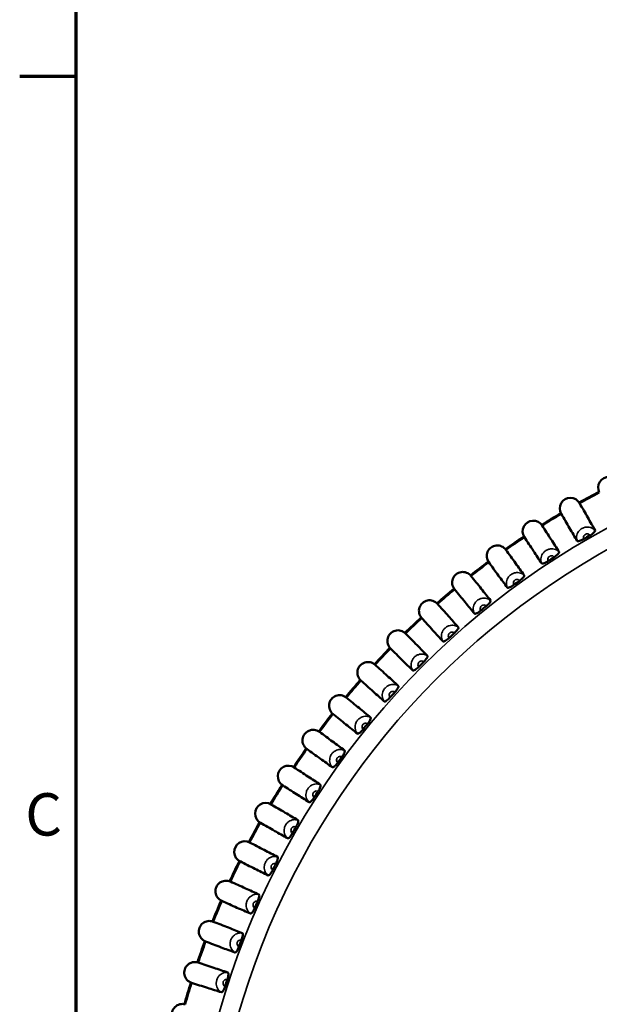
# Model space of a CAD drawing. Units: millimetres. Extents: x 6 to 273, y 3 to 213.
# Drawn here: x 7 to 28, y 129 to 164 of the extents above; entities that cross this region are included whole.
import ezdxf

# ---------------------------------------------------------------- set-up
doc = ezdxf.new("R2010")
doc.units = ezdxf.units.MM
doc.header["$LTSCALE"] = 0.5
for name, color, linetype, lineweight in [('Border {c3}', 7, 'Continuous', 70), ('Visible Narrow {c3}', 7, 'Continuous', 35), ('Visible {c3}', 7, 'Continuous', 50)]:
    doc.layers.add(name, color=color, linetype=linetype, lineweight=lineweight)
doc.styles.add('Note Text (ANSI)', font='TAHOMA.TTF')

# ---------------------------------------------------------------- blocks, each defined once
blk = doc.blocks.new('Borders c3 - Border')
at = {"layer": 'Border {c3}'}
blk.add_line((19.05, 323.85), (14.986, 323.85), dxfattribs=at)
at = {"layer": 'Border {c3}', "flags": 128}
blk.add_lwpolyline([(19.05, 12.7), (19.05, 419.1), (539.75, 419.1), (539.75, 12.7), (19.05, 12.7)], dxfattribs=at)
at = {"layer": 'Border {c3}', "insert": (15.386, 268.297), "char_height": 3.048, "attachment_point": 7, "style": 'Note Text (ANSI)'}
blk.add_mtext('C', dxfattribs=at)

msp = doc.modelspace()

# ---------------------------------------------------------------- linework, layer by layer
at = {"layer": 'Visible Narrow {c3}'}
for radius in [28.707, 28.026]:
    msp.add_circle((42.3, 120.432), radius, dxfattribs=at)
for points, knots in [([(28.203, 145.599), (28.168, 145.64), (28.123, 145.671), (28.017, 145.717), (27.955, 145.726), (27.86, 145.718), (27.824, 145.71), (27.769, 145.69), (27.749, 145.68), (27.697, 145.65), (27.666, 145.626), (27.597, 145.552), (27.563, 145.496), (27.529, 145.367), (27.53, 145.292), (27.554, 145.224)], [-0.0362578, -0.0362578, -0.0362578, -0.0362578, -0.03142664, -0.03142664, -0.02531325, -0.02531325, -0.02149239, -0.02149239, -0.01910434, -0.01910434, -0.01500353, -0.01500353, -0.00844222, -0.00844222, -0.00195088, -0.00195088, -0.00195088, -0.00195088]), ([(27.8, 145.293), (27.786, 145.317), (27.783, 145.347), (27.794, 145.396), (27.805, 145.415), (27.829, 145.442), (27.84, 145.451), (27.859, 145.461), (27.866, 145.465), (27.886, 145.472), (27.898, 145.475), (27.932, 145.477), (27.952, 145.473), (27.991, 145.455), (28.009, 145.439), (28.02, 145.42)], [0.0001678, 0.0001678, 0.0001678, 0.0001678, 0.00844222, 0.00844222, 0.01500353, 0.01500353, 0.01910434, 0.01910434, 0.02149239, 0.02149239, 0.02531325, 0.02531325, 0.03142664, 0.03142664, 0.03804089, 0.03804089, 0.03804089, 0.03804089]), ([(26.906, 144.826), (26.868, 144.865), (26.822, 144.895), (26.714, 144.935), (26.651, 144.94), (26.556, 144.928), (26.521, 144.918), (26.467, 144.895), (26.448, 144.884), (26.397, 144.851), (26.368, 144.825), (26.302, 144.748), (26.272, 144.69), (26.245, 144.559), (26.249, 144.485), (26.277, 144.418)], [-0.0362578, -0.0362578, -0.0362578, -0.0362578, -0.03142664, -0.03142664, -0.02531325, -0.02531325, -0.02149239, -0.02149239, -0.01910434, -0.01910434, -0.01500353, -0.01500353, -0.00844222, -0.00844222, -0.00195088, -0.00195088, -0.00195088, -0.00195088]), ([(26.519, 144.501), (26.504, 144.524), (26.499, 144.553), (26.507, 144.602), (26.517, 144.623), (26.54, 144.65), (26.551, 144.659), (26.569, 144.671), (26.576, 144.675), (26.595, 144.683), (26.608, 144.686), (26.641, 144.69), (26.662, 144.688), (26.701, 144.672), (26.719, 144.657), (26.732, 144.639)], [0.0001678, 0.0001678, 0.0001678, 0.0001678, 0.00844222, 0.00844222, 0.01500353, 0.01500353, 0.01910434, 0.01910434, 0.02149239, 0.02149239, 0.02531325, 0.02531325, 0.03142664, 0.03142664, 0.03804089, 0.03804089, 0.03804089, 0.03804089]), ([(25.65, 143.987), (25.611, 144.024), (25.563, 144.051), (25.453, 144.086), (25.39, 144.088), (25.296, 144.07), (25.261, 144.058), (25.209, 144.032), (25.19, 144.021), (25.141, 143.985), (25.113, 143.958), (25.051, 143.878), (25.024, 143.818), (25.004, 143.686), (25.012, 143.612), (25.043, 143.546)], [-0.0362578, -0.0362578, -0.0362578, -0.0362578, -0.03142664, -0.03142664, -0.02531325, -0.02531325, -0.02149239, -0.02149239, -0.01910434, -0.01910434, -0.01500353, -0.01500353, -0.00844222, -0.00844222, -0.00195088, -0.00195088, -0.00195088, -0.00195088]), ([(25.281, 143.642), (25.265, 143.664), (25.258, 143.693), (25.264, 143.742), (25.273, 143.763), (25.294, 143.792), (25.304, 143.802), (25.322, 143.815), (25.329, 143.819), (25.347, 143.828), (25.36, 143.832), (25.393, 143.837), (25.414, 143.836), (25.454, 143.822), (25.473, 143.809), (25.486, 143.791)], [0.0001678, 0.0001678, 0.0001678, 0.0001678, 0.00844222, 0.00844222, 0.01500353, 0.01500353, 0.01910434, 0.01910434, 0.02149239, 0.02149239, 0.02531325, 0.02531325, 0.03142664, 0.03142664, 0.03804089, 0.03804089, 0.03804089, 0.03804089]), ([(24.44, 143.084), (24.399, 143.119), (24.35, 143.143), (24.238, 143.172), (24.175, 143.17), (24.082, 143.148), (24.048, 143.134), (23.997, 143.106), (23.978, 143.093), (23.932, 143.055), (23.905, 143.026), (23.848, 142.943), (23.824, 142.882), (23.811, 142.749), (23.823, 142.675), (23.857, 142.612)], [-0.0362578, -0.0362578, -0.0362578, -0.0362578, -0.03142664, -0.03142664, -0.02531325, -0.02531325, -0.02149239, -0.02149239, -0.01910434, -0.01910434, -0.01500353, -0.01500353, -0.00844222, -0.00844222, -0.00195088, -0.00195088, -0.00195088, -0.00195088]), ([(24.089, 142.719), (24.072, 142.741), (24.064, 142.769), (24.068, 142.819), (24.075, 142.84), (24.095, 142.87), (24.104, 142.88), (24.121, 142.894), (24.128, 142.899), (24.146, 142.909), (24.158, 142.913), (24.191, 142.92), (24.212, 142.92), (24.253, 142.908), (24.273, 142.896), (24.287, 142.879)], [0.0001678, 0.0001678, 0.0001678, 0.0001678, 0.00844222, 0.00844222, 0.01500353, 0.01500353, 0.01910434, 0.01910434, 0.02149239, 0.02149239, 0.02531325, 0.02531325, 0.03142664, 0.03142664, 0.03804089, 0.03804089, 0.03804089, 0.03804089]), ([(23.279, 142.118), (23.236, 142.151), (23.186, 142.172), (23.072, 142.195), (23.01, 142.191), (22.918, 142.163), (22.885, 142.148), (22.836, 142.117), (22.818, 142.103), (22.773, 142.063), (22.748, 142.033), (22.695, 141.946), (22.674, 141.884), (22.668, 141.751), (22.684, 141.678), (22.722, 141.616)], [-0.0362578, -0.0362578, -0.0362578, -0.0362578, -0.03142664, -0.03142664, -0.02531325, -0.02531325, -0.02149239, -0.02149239, -0.01910434, -0.01910434, -0.01500353, -0.01500353, -0.00844222, -0.00844222, -0.00195088, -0.00195088, -0.00195088, -0.00195088]), ([(22.948, 141.735), (22.93, 141.756), (22.92, 141.784), (22.921, 141.834), (22.927, 141.856), (22.946, 141.887), (22.954, 141.897), (22.971, 141.912), (22.977, 141.917), (22.995, 141.928), (23.007, 141.933), (23.039, 141.942), (23.06, 141.943), (23.101, 141.933), (23.122, 141.922), (23.137, 141.905)], [0.0001678, 0.0001678, 0.0001678, 0.0001678, 0.00844222, 0.00844222, 0.01500353, 0.01500353, 0.01910434, 0.01910434, 0.02149239, 0.02149239, 0.02531325, 0.02531325, 0.03142664, 0.03142664, 0.03804089, 0.03804089, 0.03804089, 0.03804089]), ([(22.17, 141.093), (22.126, 141.123), (22.074, 141.142), (21.96, 141.159), (21.898, 141.151), (21.807, 141.119), (21.775, 141.102), (21.727, 141.068), (21.71, 141.054), (21.668, 141.011), (21.644, 140.98), (21.596, 140.891), (21.578, 140.827), (21.579, 140.694), (21.599, 140.622), (21.64, 140.562)], [-0.0362578, -0.0362578, -0.0362578, -0.0362578, -0.03142664, -0.03142664, -0.02531325, -0.02531325, -0.02149239, -0.02149239, -0.01910434, -0.01910434, -0.01500353, -0.01500353, -0.00844222, -0.00844222, -0.00195088, -0.00195088, -0.00195088, -0.00195088]), ([(21.859, 140.693), (21.84, 140.713), (21.829, 140.741), (21.827, 140.79), (21.833, 140.813), (21.849, 140.844), (21.858, 140.856), (21.873, 140.871), (21.879, 140.876), (21.896, 140.888), (21.908, 140.894), (21.939, 140.904), (21.96, 140.906), (22.002, 140.899), (22.023, 140.888), (22.039, 140.873)], [0.0001678, 0.0001678, 0.0001678, 0.0001678, 0.00844222, 0.00844222, 0.01500353, 0.01500353, 0.01910434, 0.01910434, 0.02149239, 0.02149239, 0.02531325, 0.02531325, 0.03142664, 0.03142664, 0.03804089, 0.03804089, 0.03804089, 0.03804089]), ([(21.117, 140.011), (21.07, 140.039), (21.018, 140.055), (20.903, 140.066), (20.841, 140.055), (20.753, 140.018), (20.721, 139.999), (20.676, 139.963), (20.659, 139.948), (20.619, 139.903), (20.597, 139.871), (20.554, 139.779), (20.539, 139.715), (20.547, 139.582), (20.571, 139.511), (20.615, 139.453)], [-0.0362578, -0.0362578, -0.0362578, -0.0362578, -0.03142664, -0.03142664, -0.02531325, -0.02531325, -0.02149239, -0.02149239, -0.01910434, -0.01910434, -0.01500353, -0.01500353, -0.00844222, -0.00844222, -0.00195088, -0.00195088, -0.00195088, -0.00195088]), ([(20.827, 139.596), (20.807, 139.614), (20.794, 139.642), (20.79, 139.691), (20.794, 139.713), (20.809, 139.746), (20.817, 139.758), (20.831, 139.774), (20.837, 139.779), (20.854, 139.792), (20.865, 139.798), (20.896, 139.811), (20.917, 139.814), (20.959, 139.808), (20.98, 139.799), (20.997, 139.785)], [0.0001678, 0.0001678, 0.0001678, 0.0001678, 0.00844222, 0.00844222, 0.01500353, 0.01500353, 0.01910434, 0.01910434, 0.02149239, 0.02149239, 0.02531325, 0.02531325, 0.03142664, 0.03142664, 0.03804089, 0.03804089, 0.03804089, 0.03804089]), ([(20.121, 138.875), (20.073, 138.901), (20.02, 138.914), (19.905, 138.919), (19.844, 138.905), (19.757, 138.864), (19.727, 138.843), (19.683, 138.805), (19.667, 138.788), (19.63, 138.742), (19.609, 138.708), (19.571, 138.615), (19.56, 138.55), (19.575, 138.417), (19.602, 138.348), (19.649, 138.292)], [-0.0362578, -0.0362578, -0.0362578, -0.0362578, -0.03142664, -0.03142664, -0.02531325, -0.02531325, -0.02149239, -0.02149239, -0.01910434, -0.01910434, -0.01500353, -0.01500353, -0.00844222, -0.00844222, -0.00195088, -0.00195088, -0.00195088, -0.00195088]), ([(19.854, 138.446), (19.832, 138.463), (19.818, 138.49), (19.811, 138.539), (19.814, 138.561), (19.828, 138.595), (19.835, 138.607), (19.848, 138.624), (19.854, 138.629), (19.87, 138.643), (19.881, 138.65), (19.911, 138.664), (19.932, 138.668), (19.974, 138.665), (19.996, 138.657), (20.013, 138.643)], [0.0001678, 0.0001678, 0.0001678, 0.0001678, 0.00844222, 0.00844222, 0.01500353, 0.01500353, 0.01910434, 0.01910434, 0.02149239, 0.02149239, 0.02531325, 0.02531325, 0.03142664, 0.03142664, 0.03804089, 0.03804089, 0.03804089, 0.03804089]), ([(19.186, 137.689), (19.137, 137.712), (19.083, 137.723), (18.968, 137.722), (18.908, 137.704), (18.823, 137.658), (18.794, 137.637), (18.752, 137.596), (18.738, 137.579), (18.702, 137.53), (18.684, 137.495), (18.65, 137.4), (18.643, 137.335), (18.665, 137.203), (18.695, 137.135), (18.745, 137.082)], [-0.0362578, -0.0362578, -0.0362578, -0.0362578, -0.03142664, -0.03142664, -0.02531325, -0.02531325, -0.02149239, -0.02149239, -0.01910434, -0.01910434, -0.01500353, -0.01500353, -0.00844222, -0.00844222, -0.00195088, -0.00195088, -0.00195088, -0.00195088]), ([(18.942, 137.246), (18.919, 137.263), (18.904, 137.288), (18.895, 137.337), (18.896, 137.36), (18.908, 137.394), (18.914, 137.406), (18.927, 137.424), (18.932, 137.43), (18.947, 137.444), (18.958, 137.452), (18.987, 137.467), (19.008, 137.472), (19.051, 137.472), (19.073, 137.465), (19.091, 137.452)], [0.0001678, 0.0001678, 0.0001678, 0.0001678, 0.00844222, 0.00844222, 0.01500353, 0.01500353, 0.01910434, 0.01910434, 0.02149239, 0.02149239, 0.02531325, 0.02531325, 0.03142664, 0.03142664, 0.03804089, 0.03804089, 0.03804089, 0.03804089]), ([(18.315, 136.456), (18.265, 136.476), (18.21, 136.484), (18.095, 136.477), (18.036, 136.456), (17.954, 136.406), (17.926, 136.383), (17.886, 136.34), (17.873, 136.322), (17.84, 136.272), (17.823, 136.236), (17.795, 136.139), (17.791, 136.074), (17.819, 135.943), (17.854, 135.877), (17.906, 135.827)], [-0.0362578, -0.0362578, -0.0362578, -0.0362578, -0.03142664, -0.03142664, -0.02531325, -0.02531325, -0.02149239, -0.02149239, -0.01910434, -0.01910434, -0.01500353, -0.01500353, -0.00844222, -0.00844222, -0.00195088, -0.00195088, -0.00195088, -0.00195088]), ([(18.094, 136.001), (18.071, 136.016), (18.054, 136.041), (18.042, 136.089), (18.043, 136.112), (18.052, 136.146), (18.058, 136.159), (18.07, 136.177), (18.075, 136.183), (18.089, 136.199), (18.099, 136.207), (18.128, 136.224), (18.148, 136.23), (18.191, 136.231), (18.213, 136.226), (18.232, 136.214)], [0.0001678, 0.0001678, 0.0001678, 0.0001678, 0.00844222, 0.00844222, 0.01500353, 0.01500353, 0.01910434, 0.01910434, 0.02149239, 0.02149239, 0.02531325, 0.02531325, 0.03142664, 0.03142664, 0.03804089, 0.03804089, 0.03804089, 0.03804089]), ([(17.509, 135.179), (17.458, 135.196), (17.403, 135.202), (17.288, 135.188), (17.23, 135.165), (17.151, 135.11), (17.125, 135.085), (17.087, 135.04), (17.075, 135.022), (17.044, 134.97), (17.03, 134.933), (17.006, 134.835), (17.006, 134.769), (17.041, 134.641), (17.079, 134.576), (17.134, 134.529)], [-0.0362578, -0.0362578, -0.0362578, -0.0362578, -0.03142664, -0.03142664, -0.02531325, -0.02531325, -0.02149239, -0.02149239, -0.01910434, -0.01910434, -0.01500353, -0.01500353, -0.00844222, -0.00844222, -0.00195088, -0.00195088, -0.00195088, -0.00195088]), ([(17.312, 134.713), (17.288, 134.727), (17.27, 134.75), (17.256, 134.798), (17.255, 134.821), (17.263, 134.856), (17.268, 134.869), (17.279, 134.887), (17.284, 134.894), (17.297, 134.91), (17.307, 134.919), (17.334, 134.937), (17.354, 134.944), (17.397, 134.948), (17.42, 134.943), (17.439, 134.933)], [0.0001678, 0.0001678, 0.0001678, 0.0001678, 0.00844222, 0.00844222, 0.01500353, 0.01500353, 0.01910434, 0.01910434, 0.02149239, 0.02149239, 0.02531325, 0.02531325, 0.03142664, 0.03142664, 0.03804089, 0.03804089, 0.03804089, 0.03804089]), ([(16.771, 133.861), (16.719, 133.876), (16.664, 133.878), (16.55, 133.859), (16.494, 133.832), (16.418, 133.774), (16.392, 133.748), (16.357, 133.701), (16.346, 133.682), (16.318, 133.628), (16.306, 133.591), (16.287, 133.492), (16.29, 133.426), (16.332, 133.299), (16.373, 133.237), (16.431, 133.193)], [-0.0362578, -0.0362578, -0.0362578, -0.0362578, -0.03142664, -0.03142664, -0.02531325, -0.02531325, -0.02149239, -0.02149239, -0.01910434, -0.01910434, -0.01500353, -0.01500353, -0.00844222, -0.00844222, -0.00195088, -0.00195088, -0.00195088, -0.00195088]), ([(16.599, 133.385), (16.574, 133.398), (16.555, 133.421), (16.538, 133.468), (16.537, 133.49), (16.543, 133.525), (16.547, 133.539), (16.557, 133.558), (16.561, 133.565), (16.574, 133.582), (16.583, 133.591), (16.61, 133.61), (16.629, 133.619), (16.671, 133.625), (16.694, 133.621), (16.714, 133.611)], [0.0001678, 0.0001678, 0.0001678, 0.0001678, 0.00844222, 0.00844222, 0.01500353, 0.01500353, 0.01910434, 0.01910434, 0.02149239, 0.02149239, 0.02531325, 0.02531325, 0.03142664, 0.03142664, 0.03804089, 0.03804089, 0.03804089, 0.03804089]), ([(16.103, 132.506), (16.051, 132.519), (15.996, 132.518), (15.883, 132.493), (15.828, 132.463), (15.755, 132.401), (15.731, 132.374), (15.698, 132.325), (15.688, 132.305), (15.663, 132.25), (15.652, 132.212), (15.639, 132.112), (15.646, 132.047), (15.694, 131.923), (15.739, 131.862), (15.798, 131.821)], [-0.0362578, -0.0362578, -0.0362578, -0.0362578, -0.03142664, -0.03142664, -0.02531325, -0.02531325, -0.02149239, -0.02149239, -0.01910434, -0.01910434, -0.01500353, -0.01500353, -0.00844222, -0.00844222, -0.00195088, -0.00195088, -0.00195088, -0.00195088]), ([(15.956, 132.022), (15.931, 132.034), (15.911, 132.056), (15.891, 132.101), (15.888, 132.124), (15.893, 132.159), (15.896, 132.173), (15.905, 132.193), (15.909, 132.2), (15.921, 132.217), (15.929, 132.227), (15.955, 132.248), (15.974, 132.257), (16.016, 132.265), (16.039, 132.263), (16.059, 132.254)], [0.0001678, 0.0001678, 0.0001678, 0.0001678, 0.00844222, 0.00844222, 0.01500353, 0.01500353, 0.01910434, 0.01910434, 0.02149239, 0.02149239, 0.02531325, 0.02531325, 0.03142664, 0.03142664, 0.03804089, 0.03804089, 0.03804089, 0.03804089]), ([(15.507, 131.119), (15.454, 131.128), (15.399, 131.125), (15.288, 131.094), (15.234, 131.061), (15.165, 130.995), (15.142, 130.967), (15.113, 130.916), (15.103, 130.896), (15.081, 130.84), (15.072, 130.802), (15.065, 130.701), (15.074, 130.636), (15.129, 130.514), (15.177, 130.457), (15.238, 130.419)], [-0.0362578, -0.0362578, -0.0362578, -0.0362578, -0.03142664, -0.03142664, -0.02531325, -0.02531325, -0.02149239, -0.02149239, -0.01910434, -0.01910434, -0.01500353, -0.01500353, -0.00844222, -0.00844222, -0.00195088, -0.00195088, -0.00195088, -0.00195088]), ([(15.386, 130.628), (15.36, 130.638), (15.339, 130.659), (15.317, 130.703), (15.313, 130.726), (15.315, 130.761), (15.318, 130.775), (15.326, 130.795), (15.329, 130.802), (15.34, 130.82), (15.348, 130.83), (15.373, 130.853), (15.391, 130.863), (15.433, 130.874), (15.456, 130.873), (15.477, 130.865)], [0.0001678, 0.0001678, 0.0001678, 0.0001678, 0.00844222, 0.00844222, 0.01500353, 0.01500353, 0.01910434, 0.01910434, 0.02149239, 0.02149239, 0.02531325, 0.02531325, 0.03142664, 0.03142664, 0.03804089, 0.03804089, 0.03804089, 0.03804089]), ([(14.985, 129.702), (14.931, 129.709), (14.877, 129.702), (14.767, 129.666), (14.715, 129.63), (14.649, 129.561), (14.628, 129.531), (14.601, 129.479), (14.592, 129.458), (14.574, 129.401), (14.567, 129.362), (14.565, 129.261), (14.578, 129.197), (14.639, 129.078), (14.689, 129.023), (14.753, 128.989)], [-0.0362578, -0.0362578, -0.0362578, -0.0362578, -0.03142664, -0.03142664, -0.02531325, -0.02531325, -0.02149239, -0.02149239, -0.01910434, -0.01910434, -0.01500353, -0.01500353, -0.00844222, -0.00844222, -0.00195088, -0.00195088, -0.00195088, -0.00195088]), ([(14.889, 129.205), (14.863, 129.214), (14.84, 129.234), (14.816, 129.277), (14.811, 129.299), (14.811, 129.335), (14.814, 129.349), (14.82, 129.369), (14.824, 129.377), (14.833, 129.395), (14.841, 129.406), (14.864, 129.429), (14.882, 129.441), (14.923, 129.453), (14.946, 129.453), (14.967, 129.447)], [0.0001678, 0.0001678, 0.0001678, 0.0001678, 0.00844222, 0.00844222, 0.01500353, 0.01500353, 0.01910434, 0.01910434, 0.02149239, 0.02149239, 0.02531325, 0.02531325, 0.03142664, 0.03142664, 0.03804089, 0.03804089, 0.03804089, 0.03804089])]:
    msp.add_open_spline(points, degree=3, knots=knots, dxfattribs=at)
at = {"layer": 'Visible {c3}'}
for centre, radius, start, end in [((28.693, 147.137), 0.381, 26.6358, 207.3642), ((42.3, 120.432), 30, 117.726, 119.274), ((42.3, 120.432), 29.972, 117.7283, 119.2717), ((27.314, 146.389), 0.381, 29.6358, 210.3642), ((25.976, 145.569), 0.381, 32.6358, 213.3642), ((42.3, 120.432), 30, 120.726, 122.274), ((42.3, 120.432), 29.972, 120.7283, 122.2717), ((42.3, 120.432), 30, 123.726, 125.274), ((42.3, 120.432), 29.972, 123.7283, 125.2717), ((42.3, 120.432), 28.781, 119.7472, 120.2528), ((24.683, 144.68), 0.381, 35.6358, 216.3642), ((42.3, 120.432), 30, 126.726, 128.274), ((42.3, 120.432), 28.781, 122.7472, 123.2528), ((42.3, 120.432), 29.972, 126.7283, 128.2717), ((23.438, 143.725), 0.381, 38.6358, 219.3642), ((42.3, 120.432), 28.781, 125.7472, 126.2528), ((42.3, 120.432), 30, 129.726, 131.274), ((42.3, 120.432), 29.972, 129.7283, 131.2717), ((22.245, 142.706), 0.381, 41.6358, 222.3642), ((42.3, 120.432), 28.781, 128.7472, 129.2528), ((42.3, 120.432), 30, 132.726, 134.274), ((42.3, 120.432), 29.972, 132.7283, 134.2717), ((21.107, 141.626), 0.381, 44.6358, 225.3642), ((42.3, 120.432), 28.781, 131.7472, 132.2528), ((42.3, 120.432), 30, 135.726, 137.274), ((42.3, 120.432), 29.972, 135.7283, 137.2717), ((20.027, 140.487), 0.381, 47.6358, 228.3642), ((42.3, 120.432), 28.781, 134.7472, 135.2528), ((42.3, 120.432), 30, 138.726, 140.274), ((42.3, 120.432), 29.972, 138.7283, 140.2717), ((19.008, 139.294), 0.381, 50.6358, 231.3642), ((42.3, 120.432), 28.781, 137.7472, 138.2528), ((42.3, 120.432), 30, 141.726, 143.274), ((42.3, 120.432), 29.972, 141.7283, 143.2717), ((42.3, 120.432), 28.781, 140.7472, 141.2528), ((18.052, 138.049), 0.381, 53.6358, 234.3642), ((42.3, 120.432), 30, 144.726, 146.274), ((42.3, 120.432), 29.972, 144.7283, 146.2717), ((42.3, 120.432), 28.781, 143.7472, 144.2528), ((17.164, 136.756), 0.381, 56.6358, 237.3642), ((42.3, 120.432), 30, 147.726, 149.274), ((42.3, 120.432), 29.972, 147.7283, 149.2717), ((42.3, 120.432), 28.781, 146.7472, 147.2528), ((16.344, 135.418), 0.381, 59.6358, 240.3642), ((42.3, 120.432), 30, 150.726, 152.274), ((42.3, 120.432), 29.972, 150.7283, 152.2717), ((42.3, 120.432), 28.781, 149.7472, 150.2528), ((15.595, 134.039), 0.381, 62.6358, 243.3642), ((42.3, 120.432), 30, 153.726, 155.274), ((42.3, 120.432), 29.972, 153.7283, 155.2717), ((42.3, 120.432), 28.781, 152.7472, 153.2528), ((14.919, 132.623), 0.381, 65.6358, 246.3642), ((42.3, 120.432), 30, 156.726, 158.274), ((42.3, 120.432), 29.972, 156.7283, 158.2717), ((42.3, 120.432), 28.781, 155.7472, 156.2528), ((14.319, 131.173), 0.381, 68.6358, 249.3642), ((42.3, 120.432), 30, 159.726, 161.274), ((42.3, 120.432), 29.972, 159.7283, 161.2717), ((42.3, 120.432), 28.781, 158.7472, 159.2528), ((13.795, 129.694), 0.381, 71.6358, 252.3642), ((42.3, 120.432), 30, 162.726, 164.274), ((42.3, 120.432), 29.972, 162.7283, 164.2717), ((42.3, 120.432), 28.781, 161.7472, 162.2528), ((13.35, 128.19), 0.381, 74.6358, 255.3642)]:
    msp.add_arc(centre, radius, start, end, dxfattribs=at)
for points, knots in [([(27.645, 146.577), (27.744, 146.406), (27.843, 146.234), (28.029, 145.908), (28.116, 145.753), (28.203, 145.599)], [0, 0, 0, 0, 0.2290979, 0.2290979, 0.4349248, 0.4349248, 0.4349248, 0.4349248]), ([(27.554, 145.224), (27.464, 145.375), (27.375, 145.527), (27.185, 145.851), (27.085, 146.024), (26.986, 146.196)], [0.0249755, 0.0249755, 0.0249755, 0.0249755, 0.2290511, 0.2290511, 0.4598792, 0.4598792, 0.4598792, 0.4598792]), ([(26.297, 145.774), (26.405, 145.609), (26.512, 145.442), (26.715, 145.126), (26.811, 144.976), (26.906, 144.826)], [0, 0, 0, 0, 0.2290979, 0.2290979, 0.4349248, 0.4349248, 0.4349248, 0.4349248]), ([(28.203, 145.599), (28.208, 145.591), (28.206, 145.58), (28.192, 145.554), (28.179, 145.539), (28.144, 145.506), (28.123, 145.488), (28.074, 145.453), (28.047, 145.436), (28.02, 145.42)], [0, 0, 0, 0, 0.0100185, 0.0100185, 0.01988476, 0.01988476, 0.02965693, 0.02965693, 0.03920198, 0.03920198, 0.03920198, 0.03920198]), ([(26.277, 144.418), (26.179, 144.564), (26.082, 144.712), (25.876, 145.025), (25.767, 145.192), (25.658, 145.359)], [0.0249755, 0.0249755, 0.0249755, 0.0249755, 0.2290511, 0.2290511, 0.4598792, 0.4598792, 0.4598792, 0.4598792]), ([(27.8, 145.293), (27.772, 145.277), (27.744, 145.263), (27.69, 145.238), (27.665, 145.229), (27.619, 145.215), (27.6, 145.212), (27.577, 145.212), (27.57, 145.213), (27.56, 145.217), (27.556, 145.22), (27.554, 145.224)], [0, 0, 0, 0, 0.00958352, 0.00958352, 0.01917225, 0.01917225, 0.02881743, 0.02881743, 0.03401105, 0.03401105, 0.03915825, 0.03915825, 0.03915825, 0.03915825]), ([(24.993, 144.902), (25.109, 144.742), (25.225, 144.582), (25.444, 144.277), (25.547, 144.132), (25.65, 143.987)], [0, 0, 0, 0, 0.2290979, 0.2290979, 0.4349248, 0.4349248, 0.4349248, 0.4349248]), ([(26.519, 144.501), (26.492, 144.483), (26.465, 144.467), (26.412, 144.44), (26.387, 144.429), (26.342, 144.413), (26.323, 144.409), (26.3, 144.407), (26.294, 144.408), (26.283, 144.411), (26.279, 144.414), (26.277, 144.418)], [0, 0, 0, 0, 0.00958352, 0.00958352, 0.01917225, 0.01917225, 0.02881743, 0.02881743, 0.03401105, 0.03401105, 0.03915825, 0.03915825, 0.03915825, 0.03915825]), ([(26.906, 144.826), (26.91, 144.819), (26.909, 144.808), (26.896, 144.781), (26.884, 144.765), (26.851, 144.73), (26.831, 144.712), (26.784, 144.674), (26.758, 144.656), (26.732, 144.639)], [0, 0, 0, 0, 0.0100185, 0.0100185, 0.01988476, 0.01988476, 0.02965693, 0.02965693, 0.03920198, 0.03920198, 0.03920198, 0.03920198]), ([(25.043, 143.546), (24.938, 143.688), (24.833, 143.83), (24.611, 144.132), (24.493, 144.293), (24.376, 144.454)], [0.0249755, 0.0249755, 0.0249755, 0.0249755, 0.2290511, 0.2290511, 0.4598792, 0.4598792, 0.4598792, 0.4598792]), ([(23.736, 143.963), (23.86, 143.809), (23.985, 143.655), (24.219, 143.362), (24.33, 143.223), (24.44, 143.084)], [0, 0, 0, 0, 0.2290979, 0.2290979, 0.4349248, 0.4349248, 0.4349248, 0.4349248]), ([(25.65, 143.987), (25.655, 143.98), (25.655, 143.969), (25.643, 143.942), (25.632, 143.925), (25.601, 143.889), (25.581, 143.869), (25.537, 143.829), (25.512, 143.809), (25.486, 143.791)], [0, 0, 0, 0, 0.0100185, 0.0100185, 0.01988476, 0.01988476, 0.02965693, 0.02965693, 0.03920198, 0.03920198, 0.03920198, 0.03920198]), ([(23.857, 142.612), (23.745, 142.747), (23.633, 142.883), (23.395, 143.174), (23.269, 143.328), (23.144, 143.483)], [0.0249755, 0.0249755, 0.0249755, 0.0249755, 0.2290511, 0.2290511, 0.4598792, 0.4598792, 0.4598792, 0.4598792]), ([(25.281, 143.642), (25.255, 143.623), (25.228, 143.605), (25.177, 143.575), (25.153, 143.563), (25.109, 143.545), (25.09, 143.539), (25.067, 143.537), (25.061, 143.537), (25.05, 143.54), (25.046, 143.543), (25.043, 143.546)], [0, 0, 0, 0, 0.00958352, 0.00958352, 0.01917225, 0.01917225, 0.02881743, 0.02881743, 0.03401105, 0.03401105, 0.03915825, 0.03915825, 0.03915825, 0.03915825]), ([(24.44, 143.084), (24.445, 143.077), (24.446, 143.066), (24.435, 143.038), (24.425, 143.021), (24.396, 142.982), (24.378, 142.962), (24.335, 142.92), (24.311, 142.899), (24.287, 142.879)], [0, 0, 0, 0, 0.0100185, 0.0100185, 0.01988476, 0.01988476, 0.02965693, 0.02965693, 0.03920198, 0.03920198, 0.03920198, 0.03920198]), ([(22.53, 142.959), (22.662, 142.812), (22.794, 142.665), (23.044, 142.384), (23.162, 142.251), (23.279, 142.118)], [0, 0, 0, 0, 0.2290979, 0.2290979, 0.4349248, 0.4349248, 0.4349248, 0.4349248]), ([(24.089, 142.719), (24.065, 142.699), (24.039, 142.68), (23.989, 142.647), (23.966, 142.634), (23.923, 142.613), (23.905, 142.607), (23.882, 142.604), (23.875, 142.604), (23.864, 142.606), (23.86, 142.608), (23.857, 142.612)], [0, 0, 0, 0, 0.00958352, 0.00958352, 0.01917225, 0.01917225, 0.02881743, 0.02881743, 0.03401105, 0.03401105, 0.03915825, 0.03915825, 0.03915825, 0.03915825]), ([(22.722, 141.616), (22.602, 141.745), (22.483, 141.876), (22.231, 142.153), (22.097, 142.301), (21.964, 142.449)], [0.0249755, 0.0249755, 0.0249755, 0.0249755, 0.2290511, 0.2290511, 0.4598792, 0.4598792, 0.4598792, 0.4598792]), ([(23.279, 142.118), (23.285, 142.111), (23.286, 142.101), (23.277, 142.072), (23.268, 142.054), (23.241, 142.015), (23.223, 141.993), (23.183, 141.949), (23.16, 141.927), (23.137, 141.905)], [0, 0, 0, 0, 0.0100185, 0.0100185, 0.01988476, 0.01988476, 0.02965693, 0.02965693, 0.03920198, 0.03920198, 0.03920198, 0.03920198]), ([(21.378, 141.893), (21.518, 141.754), (21.657, 141.613), (21.921, 141.346), (22.046, 141.22), (22.17, 141.093)], [0, 0, 0, 0, 0.2290979, 0.2290979, 0.4349248, 0.4349248, 0.4349248, 0.4349248]), ([(22.948, 141.735), (22.924, 141.714), (22.9, 141.694), (22.852, 141.659), (22.829, 141.644), (22.787, 141.621), (22.769, 141.614), (22.747, 141.609), (22.74, 141.609), (22.729, 141.611), (22.725, 141.613), (22.722, 141.616)], [0, 0, 0, 0, 0.00958352, 0.00958352, 0.01917225, 0.01917225, 0.02881743, 0.02881743, 0.03401105, 0.03401105, 0.03915825, 0.03915825, 0.03915825, 0.03915825]), ([(21.64, 140.562), (21.514, 140.685), (21.388, 140.809), (21.121, 141.073), (20.98, 141.214), (20.839, 141.354)], [0.0249755, 0.0249755, 0.0249755, 0.0249755, 0.2290511, 0.2290511, 0.4598792, 0.4598792, 0.4598792, 0.4598792]), ([(22.17, 141.093), (22.176, 141.086), (22.178, 141.076), (22.17, 141.047), (22.162, 141.029), (22.137, 140.987), (22.121, 140.965), (22.083, 140.919), (22.062, 140.895), (22.039, 140.873)], [0, 0, 0, 0, 0.0100185, 0.0100185, 0.01988476, 0.01988476, 0.02965693, 0.02965693, 0.03920198, 0.03920198, 0.03920198, 0.03920198]), ([(20.283, 140.769), (20.43, 140.637), (20.577, 140.504), (20.855, 140.251), (20.986, 140.131), (21.117, 140.011)], [0, 0, 0, 0, 0.2290979, 0.2290979, 0.4349248, 0.4349248, 0.4349248, 0.4349248]), ([(21.859, 140.693), (21.837, 140.671), (21.814, 140.649), (21.768, 140.612), (21.745, 140.596), (21.705, 140.571), (21.687, 140.563), (21.665, 140.557), (21.658, 140.556), (21.647, 140.557), (21.643, 140.559), (21.64, 140.562)], [0, 0, 0, 0, 0.00958352, 0.00958352, 0.01917225, 0.01917225, 0.02881743, 0.02881743, 0.03401105, 0.03401105, 0.03915825, 0.03915825, 0.03915825, 0.03915825]), ([(20.615, 139.453), (20.482, 139.57), (20.35, 139.687), (20.07, 139.936), (19.922, 140.069), (19.774, 140.203)], [0.0249755, 0.0249755, 0.0249755, 0.0249755, 0.2290511, 0.2290511, 0.4598792, 0.4598792, 0.4598792, 0.4598792]), ([(21.117, 140.011), (21.123, 140.005), (21.125, 139.994), (21.119, 139.965), (21.112, 139.946), (21.089, 139.904), (21.074, 139.881), (21.038, 139.832), (21.018, 139.808), (20.997, 139.785)], [0, 0, 0, 0, 0.0100185, 0.0100185, 0.01988476, 0.01988476, 0.02965693, 0.02965693, 0.03920198, 0.03920198, 0.03920198, 0.03920198]), ([(19.249, 139.589), (19.403, 139.464), (19.556, 139.339), (19.847, 139.102), (19.984, 138.989), (20.121, 138.875)], [0, 0, 0, 0, 0.2290979, 0.2290979, 0.4349248, 0.4349248, 0.4349248, 0.4349248]), ([(20.827, 139.596), (20.806, 139.572), (20.784, 139.549), (20.74, 139.509), (20.718, 139.492), (20.679, 139.466), (20.662, 139.456), (20.64, 139.449), (20.634, 139.448), (20.622, 139.449), (20.618, 139.45), (20.615, 139.453)], [0, 0, 0, 0, 0.00958352, 0.00958352, 0.01917225, 0.01917225, 0.02881743, 0.02881743, 0.03401105, 0.03401105, 0.03915825, 0.03915825, 0.03915825, 0.03915825]), ([(19.649, 138.292), (19.511, 138.402), (19.373, 138.511), (19.08, 138.746), (18.924, 138.871), (18.77, 138.997)], [0.0249755, 0.0249755, 0.0249755, 0.0249755, 0.2290511, 0.2290511, 0.4598792, 0.4598792, 0.4598792, 0.4598792]), ([(20.121, 138.875), (20.128, 138.87), (20.13, 138.859), (20.126, 138.829), (20.119, 138.811), (20.099, 138.767), (20.085, 138.743), (20.052, 138.693), (20.033, 138.668), (20.013, 138.643)], [0, 0, 0, 0, 0.0100185, 0.0100185, 0.01988476, 0.01988476, 0.02965693, 0.02965693, 0.03920198, 0.03920198, 0.03920198, 0.03920198]), ([(18.278, 138.356), (18.438, 138.24), (18.598, 138.123), (18.9, 137.901), (19.044, 137.795), (19.186, 137.689)], [0, 0, 0, 0, 0.2290979, 0.2290979, 0.4349248, 0.4349248, 0.4349248, 0.4349248]), ([(19.854, 138.446), (19.834, 138.421), (19.813, 138.397), (19.771, 138.355), (19.75, 138.337), (19.713, 138.308), (19.696, 138.298), (19.675, 138.29), (19.668, 138.288), (19.657, 138.288), (19.652, 138.29), (19.649, 138.292)], [0, 0, 0, 0, 0.00958352, 0.00958352, 0.01917225, 0.01917225, 0.02881743, 0.02881743, 0.03401105, 0.03401105, 0.03915825, 0.03915825, 0.03915825, 0.03915825]), ([(18.745, 137.082), (18.602, 137.184), (18.458, 137.287), (18.153, 137.506), (17.991, 137.622), (17.83, 137.74)], [0.0249755, 0.0249755, 0.0249755, 0.0249755, 0.2290511, 0.2290511, 0.4598792, 0.4598792, 0.4598792, 0.4598792]), ([(19.186, 137.689), (19.193, 137.684), (19.196, 137.674), (19.193, 137.644), (19.188, 137.625), (19.17, 137.58), (19.157, 137.555), (19.127, 137.504), (19.11, 137.477), (19.091, 137.452)], [0, 0, 0, 0, 0.0100185, 0.0100185, 0.01988476, 0.01988476, 0.02965693, 0.02965693, 0.03920198, 0.03920198, 0.03920198, 0.03920198]), ([(17.373, 137.074), (17.539, 136.967), (17.705, 136.858), (18.018, 136.652), (18.167, 136.554), (18.315, 136.456)], [0, 0, 0, 0, 0.2290979, 0.2290979, 0.4349248, 0.4349248, 0.4349248, 0.4349248]), ([(18.942, 137.246), (18.923, 137.22), (18.903, 137.196), (18.864, 137.151), (18.844, 137.132), (18.808, 137.101), (18.792, 137.09), (18.771, 137.081), (18.765, 137.079), (18.753, 137.079), (18.749, 137.08), (18.745, 137.082)], [0, 0, 0, 0, 0.00958352, 0.00958352, 0.01917225, 0.01917225, 0.02881743, 0.02881743, 0.03401105, 0.03401105, 0.03915825, 0.03915825, 0.03915825, 0.03915825]), ([(17.906, 135.827), (17.757, 135.921), (17.609, 136.016), (17.293, 136.218), (17.125, 136.327), (16.958, 136.435)], [0.0249755, 0.0249755, 0.0249755, 0.0249755, 0.2290511, 0.2290511, 0.4598792, 0.4598792, 0.4598792, 0.4598792]), ([(18.315, 136.456), (18.322, 136.451), (18.325, 136.441), (18.324, 136.411), (18.32, 136.391), (18.304, 136.346), (18.293, 136.321), (18.265, 136.268), (18.249, 136.24), (18.232, 136.214)], [0, 0, 0, 0, 0.0100185, 0.0100185, 0.01988476, 0.01988476, 0.02965693, 0.02965693, 0.03920198, 0.03920198, 0.03920198, 0.03920198]), ([(18.094, 136.001), (18.076, 135.974), (18.058, 135.948), (18.021, 135.902), (18.002, 135.881), (17.968, 135.849), (17.952, 135.837), (17.932, 135.827), (17.926, 135.825), (17.914, 135.823), (17.91, 135.824), (17.906, 135.827)], [0, 0, 0, 0, 0.00958352, 0.00958352, 0.01917225, 0.01917225, 0.02881743, 0.02881743, 0.03401105, 0.03401105, 0.03915825, 0.03915825, 0.03915825, 0.03915825]), ([(16.536, 135.747), (16.708, 135.648), (16.879, 135.549), (17.203, 135.359), (17.356, 135.269), (17.509, 135.179)], [0, 0, 0, 0, 0.2290979, 0.2290979, 0.4349248, 0.4349248, 0.4349248, 0.4349248]), ([(17.134, 134.529), (16.98, 134.615), (16.827, 134.702), (16.501, 134.888), (16.328, 134.987), (16.155, 135.087)], [0.0249755, 0.0249755, 0.0249755, 0.0249755, 0.2290511, 0.2290511, 0.4598792, 0.4598792, 0.4598792, 0.4598792]), ([(17.509, 135.179), (17.516, 135.174), (17.52, 135.164), (17.521, 135.134), (17.518, 135.115), (17.504, 135.068), (17.494, 135.043), (17.469, 134.988), (17.455, 134.96), (17.439, 134.933)], [0, 0, 0, 0, 0.0100185, 0.0100185, 0.01988476, 0.01988476, 0.02965693, 0.02965693, 0.03920198, 0.03920198, 0.03920198, 0.03920198]), ([(17.312, 134.713), (17.296, 134.685), (17.279, 134.658), (17.244, 134.61), (17.227, 134.589), (17.195, 134.554), (17.18, 134.542), (17.16, 134.53), (17.153, 134.528), (17.142, 134.526), (17.138, 134.527), (17.134, 134.529)], [0, 0, 0, 0, 0.00958352, 0.00958352, 0.01917225, 0.01917225, 0.02881743, 0.02881743, 0.03401105, 0.03401105, 0.03915825, 0.03915825, 0.03915825, 0.03915825]), ([(15.77, 134.378), (15.946, 134.288), (16.122, 134.198), (16.456, 134.025), (16.614, 133.943), (16.771, 133.861)], [0, 0, 0, 0, 0.2290979, 0.2290979, 0.4349248, 0.4349248, 0.4349248, 0.4349248]), ([(16.771, 133.861), (16.779, 133.857), (16.783, 133.847), (16.785, 133.817), (16.783, 133.797), (16.772, 133.751), (16.764, 133.724), (16.742, 133.668), (16.729, 133.64), (16.714, 133.611)], [0, 0, 0, 0, 0.0100185, 0.0100185, 0.01988476, 0.01988476, 0.02965693, 0.02965693, 0.03920198, 0.03920198, 0.03920198, 0.03920198]), ([(16.431, 133.193), (16.273, 133.271), (16.115, 133.35), (15.78, 133.518), (15.602, 133.608), (15.424, 133.699)], [0.0249755, 0.0249755, 0.0249755, 0.0249755, 0.2290511, 0.2290511, 0.4598792, 0.4598792, 0.4598792, 0.4598792]), ([(16.599, 133.385), (16.584, 133.357), (16.569, 133.329), (16.537, 133.279), (16.521, 133.257), (16.49, 133.221), (16.476, 133.208), (16.456, 133.195), (16.45, 133.193), (16.439, 133.19), (16.434, 133.191), (16.431, 133.193)], [0, 0, 0, 0, 0.00958352, 0.00958352, 0.01917225, 0.01917225, 0.02881743, 0.02881743, 0.03401105, 0.03401105, 0.03915825, 0.03915825, 0.03915825, 0.03915825]), ([(15.077, 132.97), (15.257, 132.89), (15.438, 132.809), (15.78, 132.654), (15.942, 132.58), (16.103, 132.506)], [0, 0, 0, 0, 0.2290979, 0.2290979, 0.4349248, 0.4349248, 0.4349248, 0.4349248]), ([(16.103, 132.506), (16.111, 132.503), (16.116, 132.493), (16.12, 132.463), (16.119, 132.444), (16.11, 132.396), (16.103, 132.37), (16.084, 132.313), (16.072, 132.283), (16.059, 132.254)], [0, 0, 0, 0, 0.0100185, 0.0100185, 0.01988476, 0.01988476, 0.02965693, 0.02965693, 0.03920198, 0.03920198, 0.03920198, 0.03920198]), ([(15.798, 131.821), (15.636, 131.891), (15.475, 131.961), (15.131, 132.112), (14.949, 132.193), (14.767, 132.274)], [0.0249755, 0.0249755, 0.0249755, 0.0249755, 0.2290511, 0.2290511, 0.4598792, 0.4598792, 0.4598792, 0.4598792]), ([(15.956, 132.022), (15.943, 131.993), (15.929, 131.965), (15.9, 131.913), (15.885, 131.89), (15.856, 131.853), (15.842, 131.839), (15.824, 131.825), (15.818, 131.822), (15.807, 131.819), (15.802, 131.819), (15.798, 131.821)], [0, 0, 0, 0, 0.00958352, 0.00958352, 0.01917225, 0.01917225, 0.02881743, 0.02881743, 0.03401105, 0.03401105, 0.03915825, 0.03915825, 0.03915825, 0.03915825]), ([(14.458, 131.528), (14.642, 131.457), (14.827, 131.386), (15.177, 131.249), (15.342, 131.184), (15.507, 131.119)], [0, 0, 0, 0, 0.2290979, 0.2290979, 0.4349248, 0.4349248, 0.4349248, 0.4349248]), ([(15.507, 131.119), (15.515, 131.116), (15.521, 131.106), (15.526, 131.077), (15.526, 131.057), (15.52, 131.009), (15.514, 130.982), (15.498, 130.924), (15.488, 130.894), (15.477, 130.865)], [0, 0, 0, 0, 0.0100185, 0.0100185, 0.01988476, 0.01988476, 0.02965693, 0.02965693, 0.03920198, 0.03920198, 0.03920198, 0.03920198]), ([(15.238, 130.419), (15.073, 130.48), (14.908, 130.542), (14.557, 130.674), (14.371, 130.745), (14.185, 130.817)], [0.0249755, 0.0249755, 0.0249755, 0.0249755, 0.2290511, 0.2290511, 0.4598792, 0.4598792, 0.4598792, 0.4598792]), ([(15.386, 130.628), (15.374, 130.598), (15.362, 130.569), (15.335, 130.516), (15.321, 130.492), (15.294, 130.453), (15.282, 130.438), (15.264, 130.424), (15.258, 130.421), (15.247, 130.417), (15.243, 130.417), (15.238, 130.419)], [0, 0, 0, 0, 0.00958352, 0.00958352, 0.01917225, 0.01917225, 0.02881743, 0.02881743, 0.03401105, 0.03401105, 0.03915825, 0.03915825, 0.03915825, 0.03915825]), ([(13.915, 130.056), (14.103, 129.995), (14.291, 129.933), (14.648, 129.815), (14.816, 129.759), (14.985, 129.702)], [0, 0, 0, 0, 0.2290979, 0.2290979, 0.4349248, 0.4349248, 0.4349248, 0.4349248]), ([(14.985, 129.702), (14.993, 129.699), (14.999, 129.69), (15.006, 129.661), (15.006, 129.641), (15.003, 129.593), (14.999, 129.566), (14.986, 129.507), (14.977, 129.477), (14.967, 129.447)], [0, 0, 0, 0, 0.0100185, 0.0100185, 0.01988476, 0.01988476, 0.02965693, 0.02965693, 0.03920198, 0.03920198, 0.03920198, 0.03920198]), ([(14.753, 128.989), (14.585, 129.041), (14.417, 129.094), (14.059, 129.208), (13.869, 129.269), (13.68, 129.331)], [0.0249755, 0.0249755, 0.0249755, 0.0249755, 0.2290511, 0.2290511, 0.4598792, 0.4598792, 0.4598792, 0.4598792]), ([(14.889, 129.205), (14.879, 129.175), (14.868, 129.145), (14.844, 129.091), (14.832, 129.066), (14.807, 129.026), (14.795, 129.011), (14.778, 128.995), (14.772, 128.992), (14.762, 128.988), (14.757, 128.987), (14.753, 128.989)], [0, 0, 0, 0, 0.00958352, 0.00958352, 0.01917225, 0.01917225, 0.02881743, 0.02881743, 0.03401105, 0.03401105, 0.03915825, 0.03915825, 0.03915825, 0.03915825])]:
    msp.add_open_spline(points, degree=3, knots=knots, dxfattribs=at)

# ---------------------------------------------------------------- block references
at = {"xscale": 0.5, "yscale": 0.5, "zscale": 0.5}
msp.add_blockref('Borders c3 - Border', (0, 0), dxfattribs=at)

doc.saveas('drawing.dxf')
